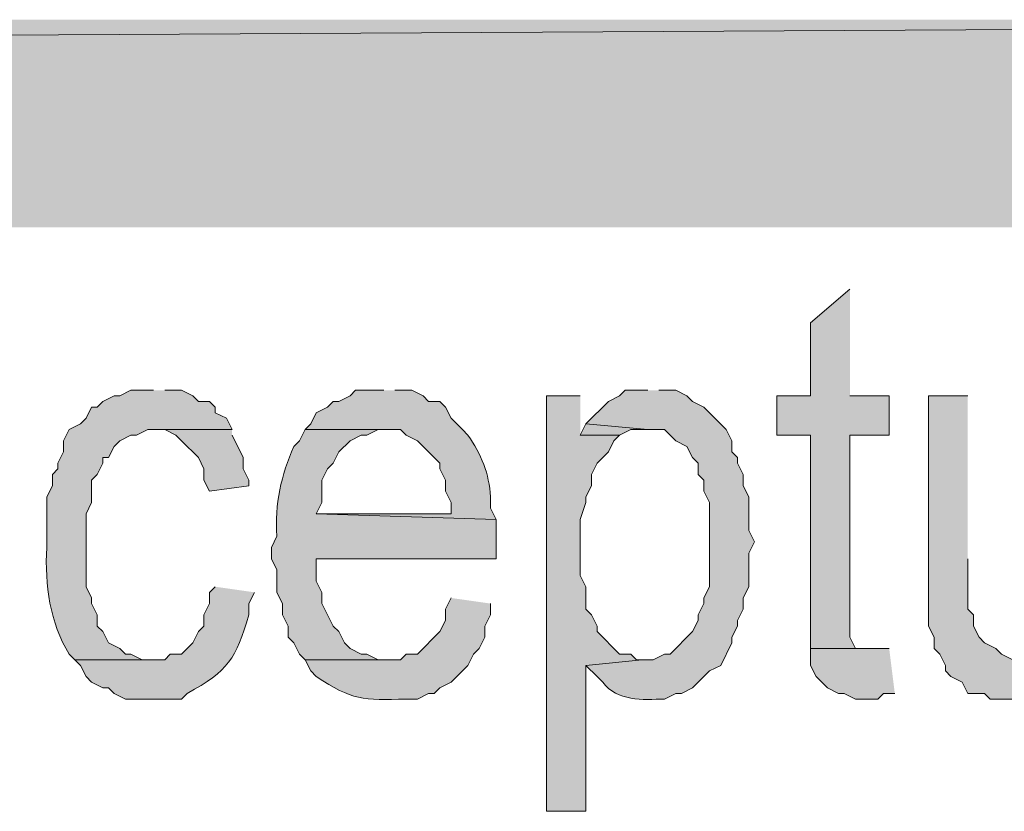
# Model space of a CAD drawing. Extents: x 17 to 595, y 17 to 775.
# Drawn here: x 466 to 476, y 56 to 64 of the extents above; entities that cross this region are included whole.
import ezdxf

# ---------------------------------------------------------------- set-up
doc = ezdxf.new("R2010")
doc.units = 0
doc.header["$MEASUREMENT"] = 0
doc.layers.add('Layer 1', color=7, linetype='Continuous', lineweight=0)

msp = doc.modelspace()

# ---------------------------------------------------------------- hatches: boundary and pattern name
at = {"layer": 'Layer 1', "true_color": 0x000000, "transparency": 33554687}
for points in [[(494.94, 61.92), (494.94, 64.14), (106.44, 61.92)], [(494.94, 64.14), (106.44, 61.92), (106.44, 64.14)], [(474.78, 61.26), (474.36, 60.9), (474.36, 60.12), (474, 60.12), (474, 59.7), (474.36, 59.7), (474.36, 57.42), (475.02, 57.42), (474.84, 57.42), (474.78, 57.54), (474.78, 59.7), (475.2, 59.7), (475.2, 60.12), (474.78, 60.12)], [(471.9, 60.12), (471.54, 60.12), (471.54, 55.68), (471.96, 55.68), (471.96, 57.24), (472.56, 57.3), (472.5, 57.3), (472.44, 57.36), (472.32, 57.36), (472.08, 57.6), (472.08, 57.66), (472.02, 57.78), (471.96, 57.84), (471.96, 58.08), (471.9, 58.2), (471.9, 58.8), (471.96, 58.98), (471.96, 59.04), (472.02, 59.16), (472.02, 59.28), (472.08, 59.4), (472.14, 59.46), (472.2, 59.52), (472.26, 59.64), (472.32, 59.7), (471.9, 59.7)], [(476.04, 60.12), (475.62, 60.12), (475.62, 57.66), (475.68, 57.54), (475.68, 57.42), (475.74, 57.36), (475.8, 57.24), (475.8, 57.18), (475.86, 57.12), (475.98, 57.06), (476.04, 56.94), (476.22, 56.94), (476.28, 56.88), (476.7, 56.88), (476.76, 56.94), (476.88, 56.94), (476.94, 57), (477, 57.06), (477.12, 57.12), (477.18, 57.18), (477.24, 57.3), (476.52, 57.3), (476.4, 57.36), (476.34, 57.42), (476.22, 57.48), (476.16, 57.54), (476.1, 57.66), (476.1, 57.78), (476.04, 57.84), (476.04, 58.38)], [(468.18, 59.76), (467.34, 59.76), (467.46, 59.76), (467.58, 59.7), (467.64, 59.64), (467.82, 59.46), (467.88, 59.34), (467.88, 59.22), (467.94, 59.1), (468.36, 59.16), (468.36, 59.22), (468.3, 59.34), (468.3, 59.46), (468.18, 59.7)], [(471.96, 59.82), (471.9, 59.7), (472.32, 59.7), (472.44, 59.76), (472.62, 59.76)], [(475.2, 57.42), (474.36, 57.42), (474.36, 57.24), (474.42, 57.12), (474.54, 57), (474.66, 56.94), (474.72, 56.94), (474.84, 56.88), (475.08, 56.88), (475.14, 56.94), (475.26, 56.94)]]:
    msp.add_hatch(color=18, dxfattribs=at).paths.add_polyline_path(points)
h = msp.add_hatch(color=18, dxfattribs=at)
edge = h.paths.add_edge_path()
edge.add_spline(control_points=[(467.34, 60.18), (467.34, 60.18), (467.1, 60.18), (467.1, 60.18), (467.1, 60.18), (466.98, 60.12), (466.98, 60.12), (466.98, 60.12), (466.92, 60.12), (466.92, 60.12), (466.92, 60.12), (466.8, 60.06), (466.8, 60.06), (466.8, 60.06), (466.74, 60), (466.74, 60), (466.74, 60), (466.68, 60), (466.68, 60), (466.68, 60), (466.62, 59.88), (466.62, 59.88), (466.62, 59.88), (466.56, 59.82), (466.56, 59.82), (466.56, 59.82), (466.44, 59.76), (466.44, 59.76), (466.44, 59.76), (466.38, 59.64), (466.38, 59.64), (466.38, 59.64), (466.38, 59.52), (466.38, 59.52), (466.38, 59.52), (466.32, 59.4), (466.32, 59.4), (466.32, 59.4), (466.32, 59.34), (466.32, 59.34), (466.32, 59.34), (466.26, 59.28), (466.26, 59.28), (466.26, 59.28), (466.26, 59.16), (466.26, 59.16), (466.26, 59.16), (466.2, 59.04), (466.2, 59.04), (466.2, 59.04), (466.2, 58.5), (466.2, 58.5), (466.178, 58.094), (466.235, 57.698), (466.44, 57.36), (466.44, 57.36), (466.5, 57.3), (466.5, 57.3), (466.5, 57.3), (467.34, 57.3), (467.34, 57.3), (467.34, 57.3), (467.22, 57.3), (467.22, 57.3), (467.22, 57.3), (467.1, 57.36), (467.1, 57.36), (467.1, 57.36), (467.04, 57.36), (467.04, 57.36), (467.04, 57.36), (466.98, 57.42), (466.98, 57.42), (466.98, 57.42), (466.86, 57.48), (466.86, 57.48), (466.86, 57.48), (466.8, 57.6), (466.8, 57.6), (466.8, 57.6), (466.74, 57.66), (466.74, 57.66), (466.74, 57.66), (466.74, 57.78), (466.74, 57.78), (466.74, 57.78), (466.68, 57.9), (466.68, 57.9), (466.68, 57.9), (466.68, 57.96), (466.68, 57.96), (466.68, 57.96), (466.62, 58.08), (466.62, 58.08), (466.62, 58.08), (466.62, 58.86), (466.62, 58.86), (466.62, 58.86), (466.68, 58.98), (466.68, 58.98), (466.68, 58.98), (466.68, 59.22), (466.68, 59.22), (466.68, 59.22), (466.74, 59.28), (466.74, 59.28), (466.74, 59.28), (466.8, 59.4), (466.8, 59.4), (466.8, 59.4), (466.8, 59.46), (466.8, 59.46), (466.8, 59.46), (466.86, 59.46), (466.86, 59.46), (466.86, 59.46), (466.92, 59.58), (466.92, 59.58), (466.92, 59.58), (466.98, 59.64), (466.98, 59.64), (466.98, 59.64), (467.1, 59.7), (467.1, 59.7), (467.1, 59.7), (467.16, 59.7), (467.16, 59.7), (467.16, 59.7), (467.28, 59.76), (467.28, 59.76), (467.28, 59.76), (468.18, 59.76), (468.18, 59.76), (468.18, 59.76), (468.12, 59.88), (468.12, 59.88), (468.12, 59.88), (468, 59.94), (468, 59.94), (468, 59.94), (468, 60), (468, 60), (468, 60), (467.94, 60.06), (467.94, 60.06), (467.94, 60.06), (467.82, 60.06), (467.82, 60.06), (467.82, 60.06), (467.76, 60.12), (467.76, 60.12), (467.76, 60.12), (467.64, 60.18), (467.64, 60.18), (467.64, 60.18), (467.46, 60.18), (467.46, 60.18)], knot_values=[0, 0, 0, 0, 1, 1, 1, 2, 2, 2, 3, 3, 3, 4, 4, 4, 5, 5, 5, 6, 6, 6, 7, 7, 7, 8, 8, 8, 9, 9, 9, 10, 10, 10, 11, 11, 11, 12, 12, 12, 13, 13, 13, 14, 14, 14, 15, 15, 15, 16, 16, 16, 17, 17, 17, 18, 18, 18, 19, 19, 19, 20, 20, 20, 21, 21, 21, 22, 22, 22, 23, 23, 23, 24, 24, 24, 25, 25, 25, 26, 26, 26, 27, 27, 27, 28, 28, 28, 29, 29, 29, 30, 30, 30, 31, 31, 31, 32, 32, 32, 33, 33, 33, 34, 34, 34, 35, 35, 35, 36, 36, 36, 37, 37, 37, 38, 38, 38, 39, 39, 39, 40, 40, 40, 41, 41, 41, 42, 42, 42, 43, 43, 43, 44, 44, 44, 45, 45, 45, 46, 46, 46, 47, 47, 47, 48, 48, 48, 49, 49, 49, 50, 50, 50, 51, 51, 51, 52, 52, 52, 52], degree=3, periodic=0)
edge.add_line((467.46, 60.18), (467.34, 60.18))
h = msp.add_hatch(color=18, dxfattribs=at)
edge = h.paths.add_edge_path()
edge.add_spline(control_points=[(469.8, 60.18), (469.8, 60.18), (469.5, 60.18), (469.5, 60.18), (469.5, 60.18), (469.44, 60.12), (469.44, 60.12), (469.44, 60.12), (469.32, 60.06), (469.32, 60.06), (469.32, 60.06), (469.26, 60.06), (469.26, 60.06), (469.26, 60.06), (469.2, 60), (469.2, 60), (469.2, 60), (469.08, 59.94), (469.08, 59.94), (469.08, 59.94), (469.02, 59.82), (469.02, 59.82), (469.02, 59.82), (468.96, 59.76), (468.96, 59.76), (468.96, 59.76), (469.98, 59.76), (469.98, 59.76), (469.98, 59.76), (470.04, 59.7), (470.04, 59.7), (470.04, 59.7), (470.16, 59.64), (470.16, 59.64), (470.16, 59.64), (470.4, 59.4), (470.4, 59.4), (470.4, 59.4), (470.4, 59.34), (470.4, 59.34), (470.4, 59.34), (470.46, 59.22), (470.46, 59.22), (470.46, 59.22), (470.46, 59.1), (470.46, 59.1), (470.46, 59.1), (470.52, 58.98), (470.52, 58.98), (470.52, 58.98), (470.52, 58.86), (470.52, 58.86), (470.52, 58.86), (469.08, 58.86), (469.08, 58.86), (469.08, 58.86), (471, 58.8), (471, 58.8), (471, 58.8), (470.94, 58.92), (470.94, 58.92), (470.94, 58.92), (470.94, 59.04), (470.94, 59.04), (470.929, 59.285), (470.841, 59.499), (470.7, 59.7), (470.7, 59.7), (470.64, 59.76), (470.64, 59.76), (470.64, 59.76), (470.58, 59.82), (470.58, 59.82), (470.58, 59.82), (470.52, 59.88), (470.52, 59.88), (470.52, 59.88), (470.46, 60), (470.46, 60), (470.46, 60), (470.4, 60.06), (470.4, 60.06), (470.4, 60.06), (470.28, 60.06), (470.28, 60.06), (470.28, 60.06), (470.22, 60.12), (470.22, 60.12), (470.22, 60.12), (470.1, 60.18), (470.1, 60.18), (470.1, 60.18), (469.92, 60.18), (469.92, 60.18)], knot_values=[0, 0, 0, 0, 1, 1, 1, 2, 2, 2, 3, 3, 3, 4, 4, 4, 5, 5, 5, 6, 6, 6, 7, 7, 7, 8, 8, 8, 9, 9, 9, 10, 10, 10, 11, 11, 11, 12, 12, 12, 13, 13, 13, 14, 14, 14, 15, 15, 15, 16, 16, 16, 17, 17, 17, 18, 18, 18, 19, 19, 19, 20, 20, 20, 21, 21, 21, 22, 22, 22, 23, 23, 23, 24, 24, 24, 25, 25, 25, 26, 26, 26, 27, 27, 27, 28, 28, 28, 29, 29, 29, 30, 30, 30, 31, 31, 31, 31], degree=3, periodic=0)
edge.add_line((469.92, 60.18), (469.8, 60.18))
h = msp.add_hatch(color=18, dxfattribs=at)
edge = h.paths.add_edge_path()
edge.add_spline(control_points=[(472.62, 60.18), (472.62, 60.18), (472.38, 60.18), (472.38, 60.18), (472.38, 60.18), (472.32, 60.12), (472.32, 60.12), (472.32, 60.12), (472.2, 60.06), (472.2, 60.06), (472.2, 60.06), (471.96, 59.82), (471.96, 59.82), (471.96, 59.82), (472.62, 59.76), (472.62, 59.76), (472.62, 59.76), (472.8, 59.76), (472.8, 59.76), (472.8, 59.76), (472.92, 59.64), (472.92, 59.64), (472.92, 59.64), (473.04, 59.58), (473.04, 59.58), (473.04, 59.58), (473.1, 59.46), (473.1, 59.46), (473.1, 59.46), (473.16, 59.4), (473.16, 59.4), (473.16, 59.4), (473.16, 59.28), (473.16, 59.28), (473.16, 59.28), (473.22, 59.22), (473.22, 59.22), (473.22, 59.22), (473.22, 59.1), (473.22, 59.1), (473.22, 59.1), (473.28, 58.98), (473.28, 58.98), (473.28, 58.98), (473.28, 58.08), (473.28, 58.08), (473.28, 58.08), (473.22, 57.96), (473.22, 57.96), (473.22, 57.96), (473.22, 57.9), (473.22, 57.9), (473.22, 57.9), (473.16, 57.78), (473.16, 57.78), (473.16, 57.78), (473.16, 57.72), (473.16, 57.72), (473.16, 57.72), (473.1, 57.6), (473.1, 57.6), (473.1, 57.6), (472.86, 57.36), (472.86, 57.36), (472.86, 57.36), (472.8, 57.36), (472.8, 57.36), (472.8, 57.36), (472.68, 57.3), (472.68, 57.3), (472.68, 57.3), (472.56, 57.3), (472.56, 57.3), (472.56, 57.3), (471.96, 57.24), (471.96, 57.24), (471.96, 57.24), (472.08, 57.12), (472.08, 57.12), (472.08, 57.12), (472.14, 57.06), (472.14, 57.06), (472.295, 56.855), (472.562, 56.871), (472.8, 56.88), (472.8, 56.88), (472.92, 56.94), (472.92, 56.94), (472.92, 56.94), (472.98, 56.94), (472.98, 56.94), (472.98, 56.94), (473.1, 57), (473.1, 57), (473.1, 57), (473.28, 57.18), (473.28, 57.18), (473.28, 57.18), (473.4, 57.24), (473.4, 57.24), (473.4, 57.24), (473.52, 57.48), (473.52, 57.48), (473.52, 57.48), (473.52, 57.54), (473.52, 57.54), (473.52, 57.54), (473.58, 57.66), (473.58, 57.66), (473.58, 57.66), (473.58, 57.72), (473.58, 57.72), (473.58, 57.72), (473.64, 57.84), (473.64, 57.84), (473.64, 57.84), (473.64, 57.96), (473.64, 57.96), (473.64, 57.96), (473.7, 58.08), (473.7, 58.08), (473.7, 58.08), (473.7, 58.44), (473.7, 58.44), (473.7, 58.44), (473.76, 58.56), (473.76, 58.56), (473.76, 58.56), (473.7, 58.68), (473.7, 58.68), (473.7, 58.68), (473.7, 59.04), (473.7, 59.04), (473.7, 59.04), (473.64, 59.16), (473.64, 59.16), (473.64, 59.16), (473.64, 59.28), (473.64, 59.28), (473.64, 59.28), (473.58, 59.4), (473.58, 59.4), (473.58, 59.4), (473.58, 59.46), (473.58, 59.46), (473.58, 59.46), (473.52, 59.52), (473.52, 59.52), (473.52, 59.52), (473.52, 59.64), (473.52, 59.64), (473.52, 59.64), (473.46, 59.76), (473.46, 59.76), (473.46, 59.76), (473.28, 59.94), (473.28, 59.94), (473.28, 59.94), (473.22, 60), (473.22, 60), (473.22, 60), (473.1, 60.06), (473.1, 60.06), (473.1, 60.06), (473.04, 60.12), (473.04, 60.12), (473.04, 60.12), (472.92, 60.18), (472.92, 60.18), (472.92, 60.18), (472.74, 60.18), (472.74, 60.18)], knot_values=[0, 0, 0, 0, 1, 1, 1, 2, 2, 2, 3, 3, 3, 4, 4, 4, 5, 5, 5, 6, 6, 6, 7, 7, 7, 8, 8, 8, 9, 9, 9, 10, 10, 10, 11, 11, 11, 12, 12, 12, 13, 13, 13, 14, 14, 14, 15, 15, 15, 16, 16, 16, 17, 17, 17, 18, 18, 18, 19, 19, 19, 20, 20, 20, 21, 21, 21, 22, 22, 22, 23, 23, 23, 24, 24, 24, 25, 25, 25, 26, 26, 26, 27, 27, 27, 28, 28, 28, 29, 29, 29, 30, 30, 30, 31, 31, 31, 32, 32, 32, 33, 33, 33, 34, 34, 34, 35, 35, 35, 36, 36, 36, 37, 37, 37, 38, 38, 38, 39, 39, 39, 40, 40, 40, 41, 41, 41, 42, 42, 42, 43, 43, 43, 44, 44, 44, 45, 45, 45, 46, 46, 46, 47, 47, 47, 48, 48, 48, 49, 49, 49, 50, 50, 50, 51, 51, 51, 52, 52, 52, 53, 53, 53, 54, 54, 54, 55, 55, 55, 56, 56, 56, 57, 57, 57, 57], degree=3, periodic=0)
edge.add_line((472.74, 60.18), (472.62, 60.18))
h = msp.add_hatch(color=18, dxfattribs=at)
edge = h.paths.add_edge_path()
edge.add_spline(control_points=[(468.96, 59.76), (468.96, 59.76), (468.9, 59.64), (468.9, 59.64), (468.9, 59.64), (468.84, 59.58), (468.84, 59.58), (468.708, 59.277), (468.63, 58.961), (468.66, 58.62), (468.66, 58.62), (468.6, 58.5), (468.6, 58.5), (468.6, 58.5), (468.6, 58.38), (468.6, 58.38), (468.6, 58.38), (468.66, 58.26), (468.66, 58.26), (468.66, 58.26), (468.66, 58.02), (468.66, 58.02), (468.66, 58.02), (468.72, 57.9), (468.72, 57.9), (468.72, 57.9), (468.72, 57.78), (468.72, 57.78), (468.72, 57.78), (468.78, 57.66), (468.78, 57.66), (468.78, 57.66), (468.78, 57.54), (468.78, 57.54), (468.78, 57.54), (468.84, 57.48), (468.84, 57.48), (468.84, 57.48), (468.9, 57.36), (468.9, 57.36), (468.9, 57.36), (468.96, 57.3), (468.96, 57.3), (468.96, 57.3), (469.86, 57.3), (469.86, 57.3), (469.86, 57.3), (469.74, 57.3), (469.74, 57.3), (469.74, 57.3), (469.62, 57.36), (469.62, 57.36), (469.62, 57.36), (469.56, 57.36), (469.56, 57.36), (469.56, 57.36), (469.44, 57.42), (469.44, 57.42), (469.44, 57.42), (469.38, 57.48), (469.38, 57.48), (469.38, 57.48), (469.32, 57.6), (469.32, 57.6), (469.32, 57.6), (469.26, 57.66), (469.26, 57.66), (469.26, 57.66), (469.2, 57.78), (469.2, 57.78), (469.2, 57.78), (469.14, 57.9), (469.14, 57.9), (469.14, 57.9), (469.14, 58.02), (469.14, 58.02), (469.14, 58.02), (469.08, 58.14), (469.08, 58.14), (469.08, 58.14), (469.08, 58.38), (469.08, 58.38), (469.08, 58.38), (471, 58.38), (471, 58.38), (471, 58.38), (471, 58.8), (471, 58.8), (471, 58.8), (469.08, 58.86), (469.08, 58.86), (469.08, 58.86), (469.14, 58.98), (469.14, 58.98), (469.14, 58.98), (469.14, 59.22), (469.14, 59.22), (469.14, 59.22), (469.2, 59.34), (469.2, 59.34), (469.2, 59.34), (469.26, 59.4), (469.26, 59.4), (469.26, 59.4), (469.32, 59.52), (469.32, 59.52), (469.32, 59.52), (469.44, 59.64), (469.44, 59.64), (469.44, 59.64), (469.56, 59.7), (469.56, 59.7), (469.56, 59.7), (469.62, 59.7), (469.62, 59.7), (469.62, 59.7), (469.74, 59.76), (469.74, 59.76), (469.74, 59.76), (469.8, 59.76), (469.8, 59.76)], knot_values=[0, 0, 0, 0, 1, 1, 1, 2, 2, 2, 3, 3, 3, 4, 4, 4, 5, 5, 5, 6, 6, 6, 7, 7, 7, 8, 8, 8, 9, 9, 9, 10, 10, 10, 11, 11, 11, 12, 12, 12, 13, 13, 13, 14, 14, 14, 15, 15, 15, 16, 16, 16, 17, 17, 17, 18, 18, 18, 19, 19, 19, 20, 20, 20, 21, 21, 21, 22, 22, 22, 23, 23, 23, 24, 24, 24, 25, 25, 25, 26, 26, 26, 27, 27, 27, 28, 28, 28, 29, 29, 29, 30, 30, 30, 31, 31, 31, 32, 32, 32, 33, 33, 33, 34, 34, 34, 35, 35, 35, 36, 36, 36, 37, 37, 37, 38, 38, 38, 39, 39, 39, 40, 40, 40, 40], degree=3, periodic=0)
edge.add_line((469.8, 59.76), (468.96, 59.76))
h = msp.add_hatch(color=18, dxfattribs=at)
edge = h.paths.add_edge_path()
edge.add_spline(control_points=[(468, 58.08), (468, 58.08), (467.94, 58.02), (467.94, 58.02), (467.94, 58.02), (467.94, 57.9), (467.94, 57.9), (467.94, 57.9), (467.88, 57.78), (467.88, 57.78), (467.88, 57.78), (467.88, 57.66), (467.88, 57.66), (467.88, 57.66), (467.82, 57.6), (467.82, 57.6), (467.82, 57.6), (467.76, 57.48), (467.76, 57.48), (467.76, 57.48), (467.64, 57.36), (467.64, 57.36), (467.64, 57.36), (467.52, 57.36), (467.52, 57.36), (467.52, 57.36), (467.46, 57.3), (467.46, 57.3), (467.46, 57.3), (466.5, 57.3), (466.5, 57.3), (466.5, 57.3), (466.56, 57.24), (466.56, 57.24), (466.56, 57.24), (466.62, 57.12), (466.62, 57.12), (466.62, 57.12), (466.68, 57.06), (466.68, 57.06), (466.68, 57.06), (466.8, 57), (466.8, 57), (466.8, 57), (466.86, 57), (466.86, 57), (466.86, 57), (466.92, 56.94), (466.92, 56.94), (466.92, 56.94), (467.04, 56.88), (467.04, 56.88), (467.04, 56.88), (467.64, 56.88), (467.64, 56.88), (467.64, 56.88), (467.7, 56.94), (467.7, 56.94), (468.145, 57.181), (468.217, 57.31), (468.36, 57.78), (468.36, 57.78), (468.36, 57.9), (468.36, 57.9), (468.36, 57.9), (468.42, 58.02), (468.42, 58.02)], knot_values=[0, 0, 0, 0, 1, 1, 1, 2, 2, 2, 3, 3, 3, 4, 4, 4, 5, 5, 5, 6, 6, 6, 7, 7, 7, 8, 8, 8, 9, 9, 9, 10, 10, 10, 11, 11, 11, 12, 12, 12, 13, 13, 13, 14, 14, 14, 15, 15, 15, 16, 16, 16, 17, 17, 17, 18, 18, 18, 19, 19, 19, 20, 20, 20, 21, 21, 21, 22, 22, 22, 22], degree=3, periodic=0)
edge.add_line((468.42, 58.02), (468, 58.08))
h = msp.add_hatch(color=18, dxfattribs=at)
edge = h.paths.add_edge_path()
edge.add_spline(control_points=[(470.52, 57.96), (470.52, 57.96), (470.46, 57.84), (470.46, 57.84), (470.46, 57.84), (470.46, 57.72), (470.46, 57.72), (470.46, 57.72), (470.4, 57.6), (470.4, 57.6), (470.4, 57.6), (470.16, 57.36), (470.16, 57.36), (470.16, 57.36), (470.04, 57.36), (470.04, 57.36), (470.04, 57.36), (469.98, 57.3), (469.98, 57.3), (469.98, 57.3), (468.96, 57.3), (468.96, 57.3), (468.96, 57.3), (469.02, 57.18), (469.02, 57.18), (469.02, 57.18), (469.08, 57.12), (469.08, 57.12), (469.463, 56.865), (469.58, 56.864), (470.04, 56.88), (470.04, 56.88), (470.16, 56.88), (470.16, 56.88), (470.16, 56.88), (470.28, 56.94), (470.28, 56.94), (470.28, 56.94), (470.34, 56.94), (470.34, 56.94), (470.34, 56.94), (470.4, 57), (470.4, 57), (470.4, 57), (470.52, 57.06), (470.52, 57.06), (470.52, 57.06), (470.58, 57.12), (470.58, 57.12), (470.58, 57.12), (470.64, 57.18), (470.64, 57.18), (470.64, 57.18), (470.7, 57.24), (470.7, 57.24), (470.7, 57.24), (470.76, 57.36), (470.76, 57.36), (470.76, 57.36), (470.82, 57.42), (470.82, 57.42), (470.82, 57.42), (470.88, 57.54), (470.88, 57.54), (470.88, 57.54), (470.88, 57.66), (470.88, 57.66), (470.88, 57.66), (470.94, 57.78), (470.94, 57.78), (470.94, 57.78), (470.94, 57.9), (470.94, 57.9)], knot_values=[0, 0, 0, 0, 1, 1, 1, 2, 2, 2, 3, 3, 3, 4, 4, 4, 5, 5, 5, 6, 6, 6, 7, 7, 7, 8, 8, 8, 9, 9, 9, 10, 10, 10, 11, 11, 11, 12, 12, 12, 13, 13, 13, 14, 14, 14, 15, 15, 15, 16, 16, 16, 17, 17, 17, 18, 18, 18, 19, 19, 19, 20, 20, 20, 21, 21, 21, 22, 22, 22, 23, 23, 23, 24, 24, 24, 24], degree=3, periodic=0)
edge.add_line((470.94, 57.9), (470.52, 57.96))

# ---------------------------------------------------------------- linework, layer by layer
at = {"layer": 'Layer 1'}
for points in [[(494.94, 61.92), (494.94, 64.14), (106.44, 61.92)], [(494.94, 64.14), (106.44, 61.92), (106.44, 64.14)], [(474.78, 61.26), (474.36, 60.9), (474.36, 60.12), (474, 60.12), (474, 59.7), (474.36, 59.7), (474.36, 57.42), (475.02, 57.42), (474.84, 57.42), (474.78, 57.54), (474.78, 59.7), (475.2, 59.7), (475.2, 60.12), (474.78, 60.12)], [(471.9, 60.12), (471.54, 60.12), (471.54, 55.68), (471.96, 55.68), (471.96, 57.24), (472.56, 57.3), (472.5, 57.3), (472.44, 57.36), (472.32, 57.36), (472.08, 57.6), (472.08, 57.66), (472.02, 57.78), (471.96, 57.84), (471.96, 58.08), (471.9, 58.2), (471.9, 58.8), (471.96, 58.98), (471.96, 59.04), (472.02, 59.16), (472.02, 59.28), (472.08, 59.4), (472.14, 59.46), (472.2, 59.52), (472.26, 59.64), (472.32, 59.7), (471.9, 59.7)], [(476.04, 60.12), (475.62, 60.12), (475.62, 57.66), (475.68, 57.54), (475.68, 57.42), (475.74, 57.36), (475.8, 57.24), (475.8, 57.18), (475.86, 57.12), (475.98, 57.06), (476.04, 56.94), (476.22, 56.94), (476.28, 56.88), (476.7, 56.88)], [(468.18, 59.76), (467.34, 59.76), (467.46, 59.76), (467.58, 59.7), (467.64, 59.64), (467.82, 59.46), (467.88, 59.34), (467.88, 59.22), (467.94, 59.1), (468.36, 59.16), (468.36, 59.22), (468.3, 59.34), (468.3, 59.46), (468.18, 59.7)], [(471.96, 59.82), (471.9, 59.7), (472.32, 59.7), (472.44, 59.76), (472.62, 59.76)], [(476.52, 57.3), (476.4, 57.36), (476.34, 57.42), (476.22, 57.48), (476.16, 57.54), (476.1, 57.66), (476.1, 57.78), (476.04, 57.84), (476.04, 58.38)], [(475.2, 57.42), (474.36, 57.42), (474.36, 57.24), (474.42, 57.12), (474.54, 57), (474.66, 56.94), (474.72, 56.94), (474.84, 56.88), (475.08, 56.88), (475.14, 56.94), (475.26, 56.94)]]:
    msp.add_lwpolyline(points, dxfattribs=at)
for points, knots in [([(467.34, 60.18), (467.34, 60.18), (467.1, 60.18), (467.1, 60.18), (467.1, 60.18), (466.98, 60.12), (466.98, 60.12), (466.98, 60.12), (466.92, 60.12), (466.92, 60.12), (466.92, 60.12), (466.8, 60.06), (466.8, 60.06), (466.8, 60.06), (466.74, 60), (466.74, 60), (466.74, 60), (466.68, 60), (466.68, 60), (466.68, 60), (466.62, 59.88), (466.62, 59.88), (466.62, 59.88), (466.56, 59.82), (466.56, 59.82), (466.56, 59.82), (466.44, 59.76), (466.44, 59.76), (466.44, 59.76), (466.38, 59.64), (466.38, 59.64), (466.38, 59.64), (466.38, 59.52), (466.38, 59.52), (466.38, 59.52), (466.32, 59.4), (466.32, 59.4), (466.32, 59.4), (466.32, 59.34), (466.32, 59.34), (466.32, 59.34), (466.26, 59.28), (466.26, 59.28), (466.26, 59.28), (466.26, 59.16), (466.26, 59.16), (466.26, 59.16), (466.2, 59.04), (466.2, 59.04), (466.2, 59.04), (466.2, 58.5), (466.2, 58.5), (466.178, 58.094), (466.235, 57.698), (466.44, 57.36), (466.44, 57.36), (466.5, 57.3), (466.5, 57.3), (466.5, 57.3), (467.34, 57.3), (467.34, 57.3), (467.34, 57.3), (467.22, 57.3), (467.22, 57.3), (467.22, 57.3), (467.1, 57.36), (467.1, 57.36), (467.1, 57.36), (467.04, 57.36), (467.04, 57.36), (467.04, 57.36), (466.98, 57.42), (466.98, 57.42), (466.98, 57.42), (466.86, 57.48), (466.86, 57.48), (466.86, 57.48), (466.8, 57.6), (466.8, 57.6), (466.8, 57.6), (466.74, 57.66), (466.74, 57.66), (466.74, 57.66), (466.74, 57.78), (466.74, 57.78), (466.74, 57.78), (466.68, 57.9), (466.68, 57.9), (466.68, 57.9), (466.68, 57.96), (466.68, 57.96), (466.68, 57.96), (466.62, 58.08), (466.62, 58.08), (466.62, 58.08), (466.62, 58.86), (466.62, 58.86), (466.62, 58.86), (466.68, 58.98), (466.68, 58.98), (466.68, 58.98), (466.68, 59.22), (466.68, 59.22), (466.68, 59.22), (466.74, 59.28), (466.74, 59.28), (466.74, 59.28), (466.8, 59.4), (466.8, 59.4), (466.8, 59.4), (466.8, 59.46), (466.8, 59.46), (466.8, 59.46), (466.86, 59.46), (466.86, 59.46), (466.86, 59.46), (466.92, 59.58), (466.92, 59.58), (466.92, 59.58), (466.98, 59.64), (466.98, 59.64), (466.98, 59.64), (467.1, 59.7), (467.1, 59.7), (467.1, 59.7), (467.16, 59.7), (467.16, 59.7), (467.16, 59.7), (467.28, 59.76), (467.28, 59.76), (467.28, 59.76), (468.18, 59.76), (468.18, 59.76), (468.18, 59.76), (468.12, 59.88), (468.12, 59.88), (468.12, 59.88), (468, 59.94), (468, 59.94), (468, 59.94), (468, 60), (468, 60), (468, 60), (467.94, 60.06), (467.94, 60.06), (467.94, 60.06), (467.82, 60.06), (467.82, 60.06), (467.82, 60.06), (467.76, 60.12), (467.76, 60.12), (467.76, 60.12), (467.64, 60.18), (467.64, 60.18), (467.64, 60.18), (467.46, 60.18), (467.46, 60.18)], [0, 0, 0, 0, 1, 1, 1, 2, 2, 2, 3, 3, 3, 4, 4, 4, 5, 5, 5, 6, 6, 6, 7, 7, 7, 8, 8, 8, 9, 9, 9, 10, 10, 10, 11, 11, 11, 12, 12, 12, 13, 13, 13, 14, 14, 14, 15, 15, 15, 16, 16, 16, 17, 17, 17, 18, 18, 18, 19, 19, 19, 20, 20, 20, 21, 21, 21, 22, 22, 22, 23, 23, 23, 24, 24, 24, 25, 25, 25, 26, 26, 26, 27, 27, 27, 28, 28, 28, 29, 29, 29, 30, 30, 30, 31, 31, 31, 32, 32, 32, 33, 33, 33, 34, 34, 34, 35, 35, 35, 36, 36, 36, 37, 37, 37, 38, 38, 38, 39, 39, 39, 40, 40, 40, 41, 41, 41, 42, 42, 42, 43, 43, 43, 44, 44, 44, 45, 45, 45, 46, 46, 46, 47, 47, 47, 48, 48, 48, 49, 49, 49, 50, 50, 50, 51, 51, 51, 52, 52, 52, 52]), ([(469.8, 60.18), (469.8, 60.18), (469.5, 60.18), (469.5, 60.18), (469.5, 60.18), (469.44, 60.12), (469.44, 60.12), (469.44, 60.12), (469.32, 60.06), (469.32, 60.06), (469.32, 60.06), (469.26, 60.06), (469.26, 60.06), (469.26, 60.06), (469.2, 60), (469.2, 60), (469.2, 60), (469.08, 59.94), (469.08, 59.94), (469.08, 59.94), (469.02, 59.82), (469.02, 59.82), (469.02, 59.82), (468.96, 59.76), (468.96, 59.76), (468.96, 59.76), (469.98, 59.76), (469.98, 59.76), (469.98, 59.76), (470.04, 59.7), (470.04, 59.7), (470.04, 59.7), (470.16, 59.64), (470.16, 59.64), (470.16, 59.64), (470.4, 59.4), (470.4, 59.4), (470.4, 59.4), (470.4, 59.34), (470.4, 59.34), (470.4, 59.34), (470.46, 59.22), (470.46, 59.22), (470.46, 59.22), (470.46, 59.1), (470.46, 59.1), (470.46, 59.1), (470.52, 58.98), (470.52, 58.98), (470.52, 58.98), (470.52, 58.86), (470.52, 58.86), (470.52, 58.86), (469.08, 58.86), (469.08, 58.86), (469.08, 58.86), (471, 58.8), (471, 58.8), (471, 58.8), (470.94, 58.92), (470.94, 58.92), (470.94, 58.92), (470.94, 59.04), (470.94, 59.04), (470.929, 59.285), (470.841, 59.499), (470.7, 59.7), (470.7, 59.7), (470.64, 59.76), (470.64, 59.76), (470.64, 59.76), (470.58, 59.82), (470.58, 59.82), (470.58, 59.82), (470.52, 59.88), (470.52, 59.88), (470.52, 59.88), (470.46, 60), (470.46, 60), (470.46, 60), (470.4, 60.06), (470.4, 60.06), (470.4, 60.06), (470.28, 60.06), (470.28, 60.06), (470.28, 60.06), (470.22, 60.12), (470.22, 60.12), (470.22, 60.12), (470.1, 60.18), (470.1, 60.18), (470.1, 60.18), (469.92, 60.18), (469.92, 60.18)], [0, 0, 0, 0, 1, 1, 1, 2, 2, 2, 3, 3, 3, 4, 4, 4, 5, 5, 5, 6, 6, 6, 7, 7, 7, 8, 8, 8, 9, 9, 9, 10, 10, 10, 11, 11, 11, 12, 12, 12, 13, 13, 13, 14, 14, 14, 15, 15, 15, 16, 16, 16, 17, 17, 17, 18, 18, 18, 19, 19, 19, 20, 20, 20, 21, 21, 21, 22, 22, 22, 23, 23, 23, 24, 24, 24, 25, 25, 25, 26, 26, 26, 27, 27, 27, 28, 28, 28, 29, 29, 29, 30, 30, 30, 31, 31, 31, 31]), ([(472.62, 60.18), (472.62, 60.18), (472.38, 60.18), (472.38, 60.18), (472.38, 60.18), (472.32, 60.12), (472.32, 60.12), (472.32, 60.12), (472.2, 60.06), (472.2, 60.06), (472.2, 60.06), (471.96, 59.82), (471.96, 59.82), (471.96, 59.82), (472.62, 59.76), (472.62, 59.76), (472.62, 59.76), (472.8, 59.76), (472.8, 59.76), (472.8, 59.76), (472.92, 59.64), (472.92, 59.64), (472.92, 59.64), (473.04, 59.58), (473.04, 59.58), (473.04, 59.58), (473.1, 59.46), (473.1, 59.46), (473.1, 59.46), (473.16, 59.4), (473.16, 59.4), (473.16, 59.4), (473.16, 59.28), (473.16, 59.28), (473.16, 59.28), (473.22, 59.22), (473.22, 59.22), (473.22, 59.22), (473.22, 59.1), (473.22, 59.1), (473.22, 59.1), (473.28, 58.98), (473.28, 58.98), (473.28, 58.98), (473.28, 58.08), (473.28, 58.08), (473.28, 58.08), (473.22, 57.96), (473.22, 57.96), (473.22, 57.96), (473.22, 57.9), (473.22, 57.9), (473.22, 57.9), (473.16, 57.78), (473.16, 57.78), (473.16, 57.78), (473.16, 57.72), (473.16, 57.72), (473.16, 57.72), (473.1, 57.6), (473.1, 57.6), (473.1, 57.6), (472.86, 57.36), (472.86, 57.36), (472.86, 57.36), (472.8, 57.36), (472.8, 57.36), (472.8, 57.36), (472.68, 57.3), (472.68, 57.3), (472.68, 57.3), (472.56, 57.3), (472.56, 57.3), (472.56, 57.3), (471.96, 57.24), (471.96, 57.24), (471.96, 57.24), (472.08, 57.12), (472.08, 57.12), (472.08, 57.12), (472.14, 57.06), (472.14, 57.06), (472.295, 56.855), (472.562, 56.871), (472.8, 56.88), (472.8, 56.88), (472.92, 56.94), (472.92, 56.94), (472.92, 56.94), (472.98, 56.94), (472.98, 56.94), (472.98, 56.94), (473.1, 57), (473.1, 57), (473.1, 57), (473.28, 57.18), (473.28, 57.18), (473.28, 57.18), (473.4, 57.24), (473.4, 57.24), (473.4, 57.24), (473.52, 57.48), (473.52, 57.48), (473.52, 57.48), (473.52, 57.54), (473.52, 57.54), (473.52, 57.54), (473.58, 57.66), (473.58, 57.66), (473.58, 57.66), (473.58, 57.72), (473.58, 57.72), (473.58, 57.72), (473.64, 57.84), (473.64, 57.84), (473.64, 57.84), (473.64, 57.96), (473.64, 57.96), (473.64, 57.96), (473.7, 58.08), (473.7, 58.08), (473.7, 58.08), (473.7, 58.44), (473.7, 58.44), (473.7, 58.44), (473.76, 58.56), (473.76, 58.56), (473.76, 58.56), (473.7, 58.68), (473.7, 58.68), (473.7, 58.68), (473.7, 59.04), (473.7, 59.04), (473.7, 59.04), (473.64, 59.16), (473.64, 59.16), (473.64, 59.16), (473.64, 59.28), (473.64, 59.28), (473.64, 59.28), (473.58, 59.4), (473.58, 59.4), (473.58, 59.4), (473.58, 59.46), (473.58, 59.46), (473.58, 59.46), (473.52, 59.52), (473.52, 59.52), (473.52, 59.52), (473.52, 59.64), (473.52, 59.64), (473.52, 59.64), (473.46, 59.76), (473.46, 59.76), (473.46, 59.76), (473.28, 59.94), (473.28, 59.94), (473.28, 59.94), (473.22, 60), (473.22, 60), (473.22, 60), (473.1, 60.06), (473.1, 60.06), (473.1, 60.06), (473.04, 60.12), (473.04, 60.12), (473.04, 60.12), (472.92, 60.18), (472.92, 60.18), (472.92, 60.18), (472.74, 60.18), (472.74, 60.18)], [0, 0, 0, 0, 1, 1, 1, 2, 2, 2, 3, 3, 3, 4, 4, 4, 5, 5, 5, 6, 6, 6, 7, 7, 7, 8, 8, 8, 9, 9, 9, 10, 10, 10, 11, 11, 11, 12, 12, 12, 13, 13, 13, 14, 14, 14, 15, 15, 15, 16, 16, 16, 17, 17, 17, 18, 18, 18, 19, 19, 19, 20, 20, 20, 21, 21, 21, 22, 22, 22, 23, 23, 23, 24, 24, 24, 25, 25, 25, 26, 26, 26, 27, 27, 27, 28, 28, 28, 29, 29, 29, 30, 30, 30, 31, 31, 31, 32, 32, 32, 33, 33, 33, 34, 34, 34, 35, 35, 35, 36, 36, 36, 37, 37, 37, 38, 38, 38, 39, 39, 39, 40, 40, 40, 41, 41, 41, 42, 42, 42, 43, 43, 43, 44, 44, 44, 45, 45, 45, 46, 46, 46, 47, 47, 47, 48, 48, 48, 49, 49, 49, 50, 50, 50, 51, 51, 51, 52, 52, 52, 53, 53, 53, 54, 54, 54, 55, 55, 55, 56, 56, 56, 57, 57, 57, 57]), ([(468.96, 59.76), (468.96, 59.76), (468.9, 59.64), (468.9, 59.64), (468.9, 59.64), (468.84, 59.58), (468.84, 59.58), (468.708, 59.277), (468.63, 58.961), (468.66, 58.62), (468.66, 58.62), (468.6, 58.5), (468.6, 58.5), (468.6, 58.5), (468.6, 58.38), (468.6, 58.38), (468.6, 58.38), (468.66, 58.26), (468.66, 58.26), (468.66, 58.26), (468.66, 58.02), (468.66, 58.02), (468.66, 58.02), (468.72, 57.9), (468.72, 57.9), (468.72, 57.9), (468.72, 57.78), (468.72, 57.78), (468.72, 57.78), (468.78, 57.66), (468.78, 57.66), (468.78, 57.66), (468.78, 57.54), (468.78, 57.54), (468.78, 57.54), (468.84, 57.48), (468.84, 57.48), (468.84, 57.48), (468.9, 57.36), (468.9, 57.36), (468.9, 57.36), (468.96, 57.3), (468.96, 57.3), (468.96, 57.3), (469.86, 57.3), (469.86, 57.3), (469.86, 57.3), (469.74, 57.3), (469.74, 57.3), (469.74, 57.3), (469.62, 57.36), (469.62, 57.36), (469.62, 57.36), (469.56, 57.36), (469.56, 57.36), (469.56, 57.36), (469.44, 57.42), (469.44, 57.42), (469.44, 57.42), (469.38, 57.48), (469.38, 57.48), (469.38, 57.48), (469.32, 57.6), (469.32, 57.6), (469.32, 57.6), (469.26, 57.66), (469.26, 57.66), (469.26, 57.66), (469.2, 57.78), (469.2, 57.78), (469.2, 57.78), (469.14, 57.9), (469.14, 57.9), (469.14, 57.9), (469.14, 58.02), (469.14, 58.02), (469.14, 58.02), (469.08, 58.14), (469.08, 58.14), (469.08, 58.14), (469.08, 58.38), (469.08, 58.38), (469.08, 58.38), (471, 58.38), (471, 58.38), (471, 58.38), (471, 58.8), (471, 58.8), (471, 58.8), (469.08, 58.86), (469.08, 58.86), (469.08, 58.86), (469.14, 58.98), (469.14, 58.98), (469.14, 58.98), (469.14, 59.22), (469.14, 59.22), (469.14, 59.22), (469.2, 59.34), (469.2, 59.34), (469.2, 59.34), (469.26, 59.4), (469.26, 59.4), (469.26, 59.4), (469.32, 59.52), (469.32, 59.52), (469.32, 59.52), (469.44, 59.64), (469.44, 59.64), (469.44, 59.64), (469.56, 59.7), (469.56, 59.7), (469.56, 59.7), (469.62, 59.7), (469.62, 59.7), (469.62, 59.7), (469.74, 59.76), (469.74, 59.76), (469.74, 59.76), (469.8, 59.76), (469.8, 59.76)], [0, 0, 0, 0, 1, 1, 1, 2, 2, 2, 3, 3, 3, 4, 4, 4, 5, 5, 5, 6, 6, 6, 7, 7, 7, 8, 8, 8, 9, 9, 9, 10, 10, 10, 11, 11, 11, 12, 12, 12, 13, 13, 13, 14, 14, 14, 15, 15, 15, 16, 16, 16, 17, 17, 17, 18, 18, 18, 19, 19, 19, 20, 20, 20, 21, 21, 21, 22, 22, 22, 23, 23, 23, 24, 24, 24, 25, 25, 25, 26, 26, 26, 27, 27, 27, 28, 28, 28, 29, 29, 29, 30, 30, 30, 31, 31, 31, 32, 32, 32, 33, 33, 33, 34, 34, 34, 35, 35, 35, 36, 36, 36, 37, 37, 37, 38, 38, 38, 39, 39, 39, 40, 40, 40, 40]), ([(468, 58.08), (468, 58.08), (467.94, 58.02), (467.94, 58.02), (467.94, 58.02), (467.94, 57.9), (467.94, 57.9), (467.94, 57.9), (467.88, 57.78), (467.88, 57.78), (467.88, 57.78), (467.88, 57.66), (467.88, 57.66), (467.88, 57.66), (467.82, 57.6), (467.82, 57.6), (467.82, 57.6), (467.76, 57.48), (467.76, 57.48), (467.76, 57.48), (467.64, 57.36), (467.64, 57.36), (467.64, 57.36), (467.52, 57.36), (467.52, 57.36), (467.52, 57.36), (467.46, 57.3), (467.46, 57.3), (467.46, 57.3), (466.5, 57.3), (466.5, 57.3), (466.5, 57.3), (466.56, 57.24), (466.56, 57.24), (466.56, 57.24), (466.62, 57.12), (466.62, 57.12), (466.62, 57.12), (466.68, 57.06), (466.68, 57.06), (466.68, 57.06), (466.8, 57), (466.8, 57), (466.8, 57), (466.86, 57), (466.86, 57), (466.86, 57), (466.92, 56.94), (466.92, 56.94), (466.92, 56.94), (467.04, 56.88), (467.04, 56.88), (467.04, 56.88), (467.64, 56.88), (467.64, 56.88), (467.64, 56.88), (467.7, 56.94), (467.7, 56.94), (468.145, 57.181), (468.217, 57.31), (468.36, 57.78), (468.36, 57.78), (468.36, 57.9), (468.36, 57.9), (468.36, 57.9), (468.42, 58.02), (468.42, 58.02)], [0, 0, 0, 0, 1, 1, 1, 2, 2, 2, 3, 3, 3, 4, 4, 4, 5, 5, 5, 6, 6, 6, 7, 7, 7, 8, 8, 8, 9, 9, 9, 10, 10, 10, 11, 11, 11, 12, 12, 12, 13, 13, 13, 14, 14, 14, 15, 15, 15, 16, 16, 16, 17, 17, 17, 18, 18, 18, 19, 19, 19, 20, 20, 20, 21, 21, 21, 22, 22, 22, 22]), ([(470.52, 57.96), (470.52, 57.96), (470.46, 57.84), (470.46, 57.84), (470.46, 57.84), (470.46, 57.72), (470.46, 57.72), (470.46, 57.72), (470.4, 57.6), (470.4, 57.6), (470.4, 57.6), (470.16, 57.36), (470.16, 57.36), (470.16, 57.36), (470.04, 57.36), (470.04, 57.36), (470.04, 57.36), (469.98, 57.3), (469.98, 57.3), (469.98, 57.3), (468.96, 57.3), (468.96, 57.3), (468.96, 57.3), (469.02, 57.18), (469.02, 57.18), (469.02, 57.18), (469.08, 57.12), (469.08, 57.12), (469.463, 56.865), (469.58, 56.864), (470.04, 56.88), (470.04, 56.88), (470.16, 56.88), (470.16, 56.88), (470.16, 56.88), (470.28, 56.94), (470.28, 56.94), (470.28, 56.94), (470.34, 56.94), (470.34, 56.94), (470.34, 56.94), (470.4, 57), (470.4, 57), (470.4, 57), (470.52, 57.06), (470.52, 57.06), (470.52, 57.06), (470.58, 57.12), (470.58, 57.12), (470.58, 57.12), (470.64, 57.18), (470.64, 57.18), (470.64, 57.18), (470.7, 57.24), (470.7, 57.24), (470.7, 57.24), (470.76, 57.36), (470.76, 57.36), (470.76, 57.36), (470.82, 57.42), (470.82, 57.42), (470.82, 57.42), (470.88, 57.54), (470.88, 57.54), (470.88, 57.54), (470.88, 57.66), (470.88, 57.66), (470.88, 57.66), (470.94, 57.78), (470.94, 57.78), (470.94, 57.78), (470.94, 57.9), (470.94, 57.9)], [0, 0, 0, 0, 1, 1, 1, 2, 2, 2, 3, 3, 3, 4, 4, 4, 5, 5, 5, 6, 6, 6, 7, 7, 7, 8, 8, 8, 9, 9, 9, 10, 10, 10, 11, 11, 11, 12, 12, 12, 13, 13, 13, 14, 14, 14, 15, 15, 15, 16, 16, 16, 17, 17, 17, 18, 18, 18, 19, 19, 19, 20, 20, 20, 21, 21, 21, 22, 22, 22, 23, 23, 23, 24, 24, 24, 24])]:
    msp.add_open_spline(points, degree=3, knots=knots, dxfattribs=at)

doc.saveas('drawing.dxf')
